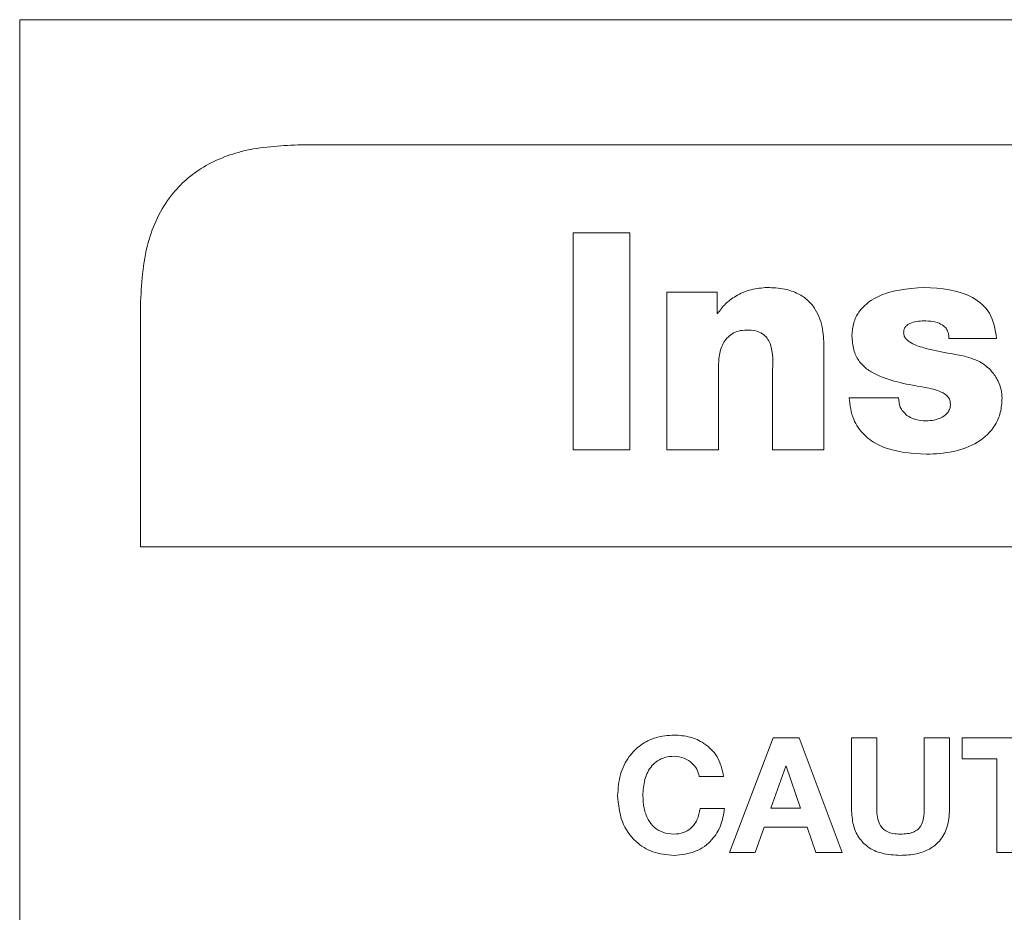
# Model space of a CAD drawing. Units: inches. Extents: x 2 to 195, y -7 to 151.
# Drawn here: x 51 to 51, y 98 to 99 of the extents above; entities that cross this region are included whole.
import ezdxf

# ---------------------------------------------------------------- set-up
doc = ezdxf.new("R2010")
doc.units = ezdxf.units.IN
doc.header["$MEASUREMENT"] = 0
doc.linetypes.add('SLD-Solid', pattern=[0])

msp = doc.modelspace()

# ---------------------------------------------------------------- linework, layer by layer
at = {"color": 7, "linetype": 'SLD-Solid', "lineweight": 15, "ltscale": 18}
for p, q in [((57.6399543, 99.0681668), (50.6399543, 99.0681668)), ((50.6399543, 99.0681668), (50.6399543, 94.0681668)), ((57.4212043, 98.9710735), (50.8587043, 98.9710735)), ((51.1139262, 98.9026666), (51.070008, 98.9026666)), ((51.070008, 98.9026666), (51.070008, 98.7340807)), ((51.1139262, 98.7340807), (51.1139262, 98.9026666)), ((51.1816887, 98.8566258), (51.1427348, 98.8566258)), ((51.1427348, 98.8566258), (51.1427348, 98.7340807)), ((51.1816887, 98.8398615), (51.1816887, 98.8566258)), ((50.7337043, 98.8460735), (50.7337043, 98.6585735)), ((51.1821635, 98.8398615), (51.1816887, 98.8398615)), ((51.3618442, 98.8204997), (51.3989129, 98.8204997)), ((51.2647983, 98.7340807), (51.2647983, 98.8127076)), ((51.1828688, 98.7340807), (51.1828688, 98.8009007)), ((51.2246643, 98.7933459), (51.2246643, 98.7340807)), ((51.3226461, 98.7744589), (51.2843974, 98.7744589)), ((51.070008, 98.7340807), (51.1139262, 98.7340807)), ((51.1427348, 98.7340807), (51.1828688, 98.7340807)), ((51.2246643, 98.7340807), (51.2647983, 98.7340807)), ((50.7337043, 98.6585735), (57.5462043, 98.6585735)), ((51.2253357, 98.5103801), (51.1914612, 98.4211467)), ((51.2454434, 98.5103801), (51.2253357, 98.5103801)), ((51.2788228, 98.4211467), (51.2454434, 98.5103801)), ((51.2862081, 98.5103801), (51.2862081, 98.4548788)), ((51.3058207, 98.5103801), (51.2862081, 98.5103801)), ((51.3058207, 98.4548788), (51.3058207, 98.5103801)), ((51.3427131, 98.5103801), (51.3427131, 98.4548788)), ((51.3623189, 98.5103801), (51.3427131, 98.5103801)), ((51.3623189, 98.4548788), (51.3623189, 98.5103801)), ((51.3722066, 98.5103801), (51.3722066, 98.4938938)), ((51.4453199, 98.5103801), (51.3722066, 98.5103801)), ((51.3722066, 98.4938938), (51.3989603, 98.4938938)), ((51.3989603, 98.4938938), (51.3989603, 98.4211467)), ((51.2350877, 98.4883803), (51.2234571, 98.4556316)), ((51.2353319, 98.4883803), (51.2350877, 98.4883803)), ((51.2465691, 98.4556316), (51.2353319, 98.4883803)), ((51.1678202, 98.4803915), (51.1868225, 98.4803915)), ((51.1875685, 98.4555163), (51.168573, 98.4555163)), ((51.2234571, 98.4556316), (51.2465691, 98.4556316)), ((51.2113315, 98.4211467), (51.218337, 98.4410171)), ((51.218337, 98.4410171), (51.2516961, 98.4410171)), ((51.2516961, 98.4410171), (51.2584438, 98.4211467)), ((51.1914612, 98.4211467), (51.2113315, 98.4211467)), ((51.2584438, 98.4211467), (51.2788228, 98.4211467)), ((51.3989603, 98.4211467), (51.418573, 98.4211467))]:
    msp.add_line(p, q, dxfattribs=at)
for points, knots in [([(50.8587043, 98.9710735), (50.8444826, 98.9704101), (50.8182069, 98.9691844), (50.7825904, 98.9559708), (50.7541978, 98.931402), (50.7361461, 98.8928807), (50.7345663, 98.8625966), (50.7337043, 98.8460735)], [0, 0, 0, 0, 0.21050807, 0.3889293, 0.55260344, 0.75589872, 1, 1, 1, 1]), ([(51.2206495, 98.8601658), (51.2164312, 98.8598021), (51.2078885, 98.8590654), (51.1968961, 98.8541955), (51.1878921, 98.8478655), (51.1840516, 98.8424995), (51.1821635, 98.8398615)], [0, 0, 0, 0, 0.27911495, 0.56524897, 0.78626129, 1, 1, 1, 1]), ([(51.2647983, 98.8127076), (51.2646447, 98.817688), (51.2643219, 98.8281612), (51.2599939, 98.8412165), (51.2526794, 98.8503315), (51.2445103, 98.8559145), (51.2335149, 98.8595874), (51.2252253, 98.8599601), (51.2206495, 98.8601658)], [0, 0, 0, 0, 0.20076341, 0.42218267, 0.53894771, 0.66655899, 0.81594745, 1, 1, 1, 1]), ([(51.3424825, 98.8601658), (51.329575, 98.859239), (51.3105837, 98.8578753), (51.2927959, 98.8438807), (51.2872452, 98.8325089), (51.2867749, 98.8260365), (51.2865268, 98.8226224)], [0, 0, 0, 0, 0.50449493, 0.74228302, 0.86406135, 1, 1, 1, 1]), ([(51.3989129, 98.8204997), (51.3978239, 98.8274334), (51.3957861, 98.840408), (51.3750669, 98.8583412), (51.3557208, 98.8594245), (51.3424825, 98.8601658)], [0, 0, 0, 0, 0.26598102, 0.49771945, 1, 1, 1, 1]), ([(51.3266608, 98.8249892), (51.32674, 98.8259558), (51.3268892, 98.8277773), (51.3283178, 98.8301147), (51.330356, 98.8317582), (51.3353972, 98.8340142), (51.3401038, 98.8341126), (51.3438998, 98.834192)], [0, 0, 0, 0, 0.13168119, 0.24815323, 0.3643198, 0.48730134, 1, 1, 1, 1]), ([(51.3438998, 98.834192), (51.3465428, 98.8340936), (51.3510219, 98.833927), (51.3550133, 98.8319408), (51.3566494, 98.8311266)], [0, 0, 0, 0, 0.59008063, 1, 1, 1, 1]), ([(51.3566494, 98.8311266), (51.3575097, 98.8304815), (51.3592344, 98.8291881), (51.3608476, 98.8265005), (51.3617174, 98.8235475), (51.3618, 98.8215603), (51.3618442, 98.8204997)], [0, 0, 0, 0, 0.25889266, 0.51905923, 0.74332755, 1, 1, 1, 1]), ([(51.1828688, 98.8009007), (51.1831379, 98.804579), (51.1836575, 98.8116821), (51.1879785, 98.8198062), (51.1933622, 98.8243837), (51.1986258, 98.826718), (51.2025296, 98.8269758), (51.2045905, 98.8271119)], [0, 0, 0, 0, 0.28815782, 0.55645837, 0.6943315, 0.83862727, 1, 1, 1, 1]), ([(51.2045905, 98.8271119), (51.2070027, 98.8270038), (51.211309, 98.8268108), (51.2169547, 98.8246107), (51.2208433, 98.8210371), (51.225702, 98.8109418), (51.2251337, 98.8013061), (51.2246643, 98.7933459)], [0, 0, 0, 0, 0.15698516, 0.28025422, 0.38730081, 0.49383912, 1, 1, 1, 1]), ([(51.2865268, 98.8226224), (51.2867459, 98.8189194), (51.2871483, 98.8121171), (51.2913393, 98.8031654), (51.2976792, 98.7966884), (51.314363, 98.7874161), (51.3303707, 98.7847019), (51.3434251, 98.7824884)], [0, 0, 0, 0, 0.14333674, 0.26330245, 0.37555287, 0.49075626, 1, 1, 1, 1]), ([(51.3719964, 98.8072755), (51.3621259, 98.8089481), (51.3482747, 98.8112953), (51.3334686, 98.815946), (51.3287292, 98.8197468), (51.3269824, 98.822194), (51.3267673, 98.8240633), (51.3266608, 98.8249892)], [0, 0, 0, 0, 0.59094566, 0.82926841, 0.89107455, 0.94604429, 1, 1, 1, 1]), ([(51.403165, 98.7742215), (51.4030074, 98.7763592), (51.4026623, 98.7810393), (51.399997, 98.7882314), (51.3947592, 98.7960831), (51.3853512, 98.8036086), (51.376756, 98.8059686), (51.3719964, 98.8072755)], [0, 0, 0, 0, 0.13029002, 0.28524562, 0.46124858, 0.70166389, 1, 1, 1, 1]), ([(51.3434251, 98.7824884), (51.3476836, 98.7816344), (51.3539933, 98.7803689), (51.3604784, 98.776339), (51.3627346, 98.7726893), (51.3629251, 98.7705929), (51.3630242, 98.7695015)], [0, 0, 0, 0, 0.50941055, 0.75480087, 0.8723425, 1, 1, 1, 1]), ([(51.2843974, 98.7744589), (51.2850653, 98.7687315), (51.2863093, 98.7580656), (51.2954612, 98.7449581), (51.3142513, 98.7325547), (51.3317824, 98.7313823), (51.3443678, 98.7305407)], [0, 0, 0, 0, 0.20508614, 0.38192702, 0.55629062, 1, 1, 1, 1]), ([(51.3292582, 98.7607667), (51.3272039, 98.762795), (51.3233535, 98.766597), (51.3228711, 98.771958), (51.3226461, 98.7744589)], [0, 0, 0, 0, 0.533508324, 1, 1, 1, 1]), ([(51.3630242, 98.7695015), (51.3629354, 98.7683706), (51.3627652, 98.7662032), (51.3608167, 98.7623624), (51.3565541, 98.7589868), (51.3504962, 98.7569144), (51.3462308, 98.7566462), (51.3441372, 98.7565146)], [0, 0, 0, 0, 0.13284239, 0.25460138, 0.49680871, 0.75301581, 1, 1, 1, 1]), ([(51.3443678, 98.7305407), (51.3513653, 98.7309337), (51.3651349, 98.7317069), (51.3844795, 98.7386983), (51.3970969, 98.7504361), (51.4024609, 98.7632053), (51.4029215, 98.7704121), (51.403165, 98.7742215)], [0, 0, 0, 0, 0.25552682, 0.50282476, 0.7374276, 0.86120881, 1, 1, 1, 1]), ([(51.3441372, 98.7565146), (51.3410349, 98.7566899), (51.3357231, 98.7569902), (51.3311573, 98.7596573), (51.3292582, 98.7607667)], [0, 0, 0, 0, 0.58404899, 1, 1, 1, 1]), ([(51.1483229, 98.5125028), (51.1434984, 98.512141), (51.1343056, 98.5114518), (51.1220653, 98.5052828), (51.1123274, 98.4954309), (51.105653, 98.4816797), (51.1048673, 98.4709662), (51.1044589, 98.4653972)], [0, 0, 0, 0, 0.19975475, 0.38062515, 0.55595244, 0.76918087, 1, 1, 1, 1]), ([(51.1868225, 98.4803915), (51.1856126, 98.4856757), (51.183288, 98.4958281), (51.1726794, 98.5061766), (51.1606439, 98.5116191), (51.1525066, 98.5122027), (51.1483229, 98.5125028)], [0, 0, 0, 0, 0.29035867, 0.55786834, 0.77268452, 1, 1, 1, 1]), ([(51.1240716, 98.4653972), (51.1243367, 98.4696654), (51.1248459, 98.4778642), (51.1294222, 98.487405), (51.1354427, 98.4928201), (51.1414506, 98.4955653), (51.1459383, 98.4958599), (51.1483229, 98.4960165)], [0, 0, 0, 0, 0.29081005, 0.55861697, 0.69485147, 0.83786211, 1, 1, 1, 1]), ([(51.1483229, 98.4960165), (51.1509756, 98.4957267), (51.1561669, 98.4951594), (51.1622699, 98.4911364), (51.1663927, 98.4860733), (51.1673444, 98.4822854), (51.1678202, 98.4803915)], [0, 0, 0, 0, 0.29216878, 0.57176143, 0.78588367, 1, 1, 1, 1]), ([(51.1044589, 98.4653972), (51.1051116, 98.4585228), (51.1063696, 98.4452734), (51.1171241, 98.4296635), (51.1319653, 98.4204589), (51.142683, 98.4195143), (51.1483229, 98.4190173)], [0, 0, 0, 0, 0.28679259, 0.55274964, 0.7646456, 1, 1, 1, 1]), ([(51.1483229, 98.4355035), (51.1453388, 98.4357497), (51.1397501, 98.4362108), (51.1326515, 98.4406166), (51.1276324, 98.4472634), (51.1245962, 98.4557816), (51.124249, 98.4621458), (51.1240716, 98.4653972)], [0, 0, 0, 0, 0.205126615, 0.384160538, 0.559355206, 0.774877207, 1, 1, 1, 1]), ([(51.168573, 98.4555163), (51.167967, 98.4524499), (51.1668184, 98.4466379), (51.1619165, 98.4399102), (51.1553804, 98.4360689), (51.1507593, 98.4356987), (51.1483229, 98.4355035)], [0, 0, 0, 0, 0.296280107, 0.56158055, 0.768851062, 1, 1, 1, 1]), ([(51.1483229, 98.4190173), (51.1540529, 98.4195772), (51.165056, 98.4206523), (51.177769, 98.4299766), (51.1853516, 98.442149), (51.1868072, 98.450926), (51.1875685, 98.4555163)], [0, 0, 0, 0, 0.28764942, 0.55235994, 0.7658867, 1, 1, 1, 1]), ([(51.2862081, 98.4548788), (51.2864321, 98.4507477), (51.2868476, 98.4430892), (51.2911996, 98.4327979), (51.2989108, 98.4247802), (51.3104186, 98.419742), (51.3193758, 98.4192714), (51.3242126, 98.4190173)], [0, 0, 0, 0, 0.20746235, 0.38459685, 0.55014548, 0.75708067, 1, 1, 1, 1]), ([(51.3242126, 98.4355035), (51.3222271, 98.4355854), (51.3186478, 98.4357329), (51.3138965, 98.4372553), (51.3103886, 98.4396733), (51.3076035, 98.4434173), (51.3060048, 98.4486562), (51.3058832, 98.4527658), (51.3058207, 98.4548788)], [0, 0, 0, 0, 0.192696119, 0.347367123, 0.47863201, 0.600567922, 0.794618446, 1, 1, 1, 1]), ([(51.3242126, 98.4190173), (51.3283544, 98.4192135), (51.3361039, 98.4195807), (51.3467045, 98.4233199), (51.3554759, 98.4302002), (51.3614562, 98.4412375), (51.3620159, 98.4500873), (51.3623189, 98.4548788)], [0, 0, 0, 0, 0.20829573, 0.389737, 0.556892, 0.76008919, 1, 1, 1, 1]), ([(51.3427131, 98.4548788), (51.3426454, 98.4526419), (51.3425223, 98.4485749), (51.3409645, 98.4430247), (51.3380145, 98.4391063), (51.3340781, 98.4368459), (51.3294696, 98.4356689), (51.3260744, 98.4355621), (51.3242126, 98.4355035)], [0, 0, 0, 0, 0.21513229, 0.39112973, 0.54646633, 0.67354485, 0.82098511, 1, 1, 1, 1])]:
    msp.add_open_spline(points, degree=3, knots=knots, dxfattribs=at)

doc.saveas('drawing.dxf')
